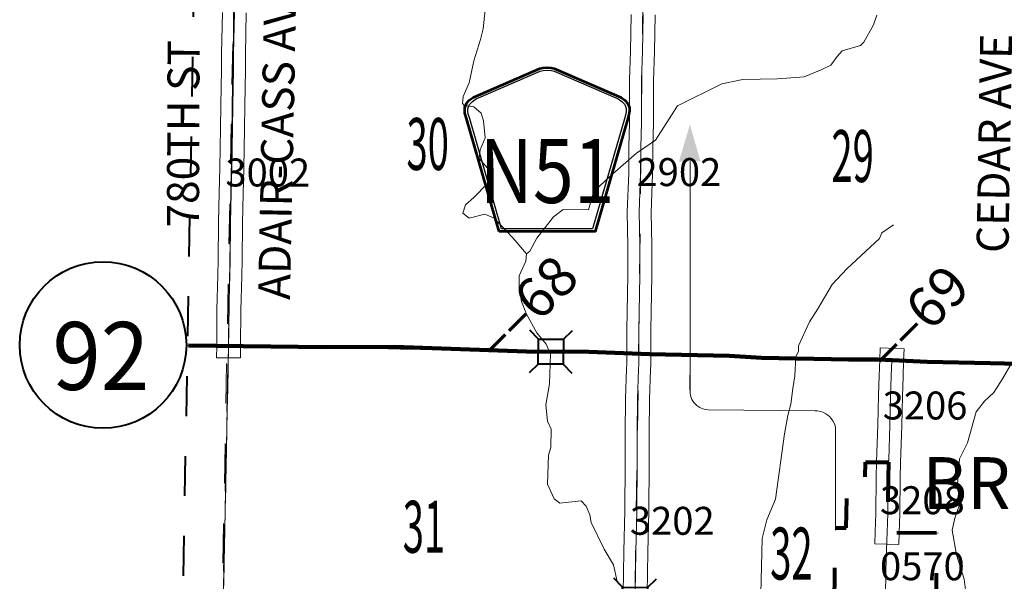
# Model space of a CAD drawing. Extents: x -71.3 to -27.3, y -63.2 to -29.2.
# Drawn here: x -63 to -60.5, y -51.3 to -49.9 of the extents above; entities that cross this region are included whole.
import ezdxf
from ezdxf.enums import TextEntityAlignment as Align

# ---------------------------------------------------------------- set-up
doc = ezdxf.new("R2010")
doc.units = ezdxf.units.MI
doc.header["$MEASUREMENT"] = 0
for name, pattern in [('DGN Style 1', [0.03005, 5e-05, -0.03]), ('DGN Style 2', [0.05, 0.03, -0.02]), ('DGN Style 7', [0.1, 0.045, -0.02, 0.015, -0.02])]:
    doc.linetypes.add(name, pattern=pattern)
for name, color, linetype, lineweight in [('tdCoClipBndry', 7, 'Continuous', 0), ('tdCoCoAdjSecRdTxt', 7, 'Continuous', 0), ('tdCoCoBndry', 1, 'DGN Style 7', 30), ('tdCoCoBndryPart', 1, 'DGN Style 7', 30), ('tdCoCorpBndry', 7, 'DGN Style 1', 80), ('tdCoCorpTxt', 7, 'Continuous', 0), ('tdCoDirctArrow', 7, 'Continuous', 0), ('tdCoHydroRiver', 5, 'Continuous', 0), ('tdCoPriCL', 7, 'Continuous', 0), ('tdCoPriNonDiv', 1, 'Continuous', 211), ('tdCoPriNonDivCL', 16, 'Continuous', 0), ('tdCoSecRdNmbr', 1, 'Continuous', 13), ('tdCoSecRdTxt', 7, 'Continuous', 0), ('tdCoSecRteBand', 7, 'Continuous', 30), ('tdCoSecRteCL', 7, 'Continuous', 0), ('tdCoSectLine', 7, 'DGN Style 1', 13), ('tdCoSectLinePart', 7, 'DGN Style 1', 13), ('tdCoSectNmbr', 7, 'Continuous', 0), ('tdCoShieldCoRte', 52, 'Continuous', 0), ('tdCoShieldStRte', 52, 'Continuous', 0), ('tdCoStrucNonDivPri', 7, 'Continuous', 40), ('tdCoStrucSec', 7, 'Continuous', 40), ('tdCoSurfAsphalt', 2, 'Continuous', 0), ('tdCoSurfAsphaltUnbanded', 254, 'Continuous', 0), ('tdCoSurfGravel', 1, 'Continuous', 0), ('tdCoTwpBndryShd', 7, 'Continuous', 0), ('tdPICoBndry', 30, 'Continuous', 100), ('tdStHwyPriRefPost1', 7, 'Continuous', 0)]:
    doc.layers.add(name, color=color, linetype=linetype, lineweight=lineweight)
doc.styles.add('Style-Century Gothic', font='GOTHIC.TTF')
doc.styles.add('Style-Franklin Gothic Medium', font='framd.ttf')
doc.styles.add('Style-Trebuchet MS', font='trebucbd.ttf')
doc.styles.add('Style-Tw Cen MT', font='TCM_____.TTF')
doc.styles.add('Style-Verdana', font='verdana.ttf')

# ---------------------------------------------------------------- blocks, each defined once
blk = doc.blocks.new('ARROW3')
at = {"layer": 'tdCoDirctArrow', "color": 7, "linetype": 'Continuous', "lineweight": 0, "extrusion": (0, 0, -1)}
blk.add_solid([(-0.0001, 0.0282), (-0.0925, 0.0008), (-0.0006, -0.0257)], dxfattribs=at)
blk = doc.blocks.new('Shield_Iowa_Route_1')
at = {"layer": 'tdCoShieldStRte', "color": 7, "linetype": 'Continuous', "lineweight": 40}
blk.add_circle((0.0004, -0.002), 0.2085, dxfattribs=at)
at = {"layer": 'tdCoShieldStRte', "color": 7, "linetype": 'Continuous', "lineweight": 0, "insert": (-0.0051, -0.0293), "char_height": 0.17, "attachment_point": 5, "line_spacing_factor": 0.6, "style": 'Style-Trebuchet MS'}
blk.add_mtext('\\H1x;\\W0.941176;\\T1.096;92', dxfattribs=at)
blk = doc.blocks.new('Shield_County_Route_2')
at = {"layer": 'tdCoShieldCoRte', "color": 7, "linetype": 'Continuous', "lineweight": 53, "flags": 128}
blk.add_lwpolyline([(-0.1156, -0.1333), (-0.1975, 0.1496), (-0.2014, 0.1627), (-0.2021, 0.1686), (-0.2021, 0.1764), (-0.1979, 0.1867), (-0.1906, 0.1952), (-0.181, 0.2019), (-0.0138, 0.2742), (-0.0062, 0.2759), (0.0042, 0.2768), (0.0146, 0.2759), (0.0221, 0.2742), (0.1894, 0.2019), (0.199, 0.1952), (0.2063, 0.1867), (0.2105, 0.1764), (0.2105, 0.1686), (0.2098, 0.1627), (0.2059, 0.1496), (0.124, -0.1333), (-0.1156, -0.1333)], close=True, dxfattribs=at)
at = {"layer": 'tdCoShieldCoRte', "color": 7, "linetype": 'Continuous', "lineweight": 30, "flags": 128}
blk.add_lwpolyline([(-0.1097, -0.127), (-0.1894, 0.1483), (-0.1932, 0.1609), (-0.1939, 0.1665), (-0.1939, 0.1741), (-0.1898, 0.184), (-0.1828, 0.1921), (-0.1736, 0.1985), (-0.013, 0.268), (-0.0058, 0.2695), (0.0042, 0.2704), (0.0142, 0.2695), (0.0214, 0.268), (0.182, 0.1985), (0.1912, 0.1921), (0.1982, 0.184), (0.2022, 0.1741), (0.2022, 0.1665), (0.2015, 0.1609), (0.1978, 0.1483), (0.1181, -0.127), (-0.1097, -0.127)], close=True, dxfattribs=at)
at = {"layer": 'tdCoShieldCoRte', "color": 7, "linetype": 'Continuous', "lineweight": 0, "insert": (0.0042, -0.0624), "char_height": 0.16, "attachment_point": 8, "line_spacing_factor": 0.6, "style": 'Style-Trebuchet MS'}
blk.add_mtext('\\H1x;\\W0.84375;\\T1.010;N51', dxfattribs=at)
blk = doc.blocks.new('Bridge-Small')
at = {"layer": 'tdCoStrucNonDivPri', "color": 7, "linetype": 'Continuous', "lineweight": 40}
for p, q in [((-0.0313, 0.0313), (-0.0534, 0.0534)), ((0.0313, 0.0313), (0.0534, 0.0534)), ((-0.0313, -0.0313), (-0.0534, -0.0534)), ((0.0313, -0.0313), (0.0534, -0.0534))]:
    blk.add_line(p, q, dxfattribs=at)
at = {"layer": 'tdCoStrucNonDivPri', "color": 7, "linetype": 'Continuous', "lineweight": 40, "flags": 128}
blk.add_lwpolyline([(-0.0313, 0.0313), (0.0313, 0.0313), (0.0313, -0.0313), (-0.0313, -0.0313), (-0.0313, 0.0313)], close=True, dxfattribs=at)
blk = doc.blocks.new('Bridge-Small_1')
at = {"layer": 'tdCoStrucSec', "color": 7, "linetype": 'Continuous', "lineweight": 40}
for p, q in [((-0.0313, 0.0313), (-0.0534, 0.0534)), ((0.0313, 0.0313), (0.0534, 0.0534)), ((-0.0313, -0.0313), (-0.0534, -0.0534)), ((0.0313, -0.0313), (0.0534, -0.0534))]:
    blk.add_line(p, q, dxfattribs=at)
at = {"layer": 'tdCoStrucSec', "color": 7, "linetype": 'Continuous', "lineweight": 40, "flags": 128}
blk.add_lwpolyline([(-0.0313, 0.0313), (0.0313, 0.0313), (0.0313, -0.0313), (-0.0313, -0.0313), (-0.0313, 0.0313)], close=True, dxfattribs=at)

msp = doc.modelspace()

# ---------------------------------------------------------------- linework, layer by layer
at = {"layer": 'tdCoClipBndry', "color": 1, "linetype": 'DGN Style 2', "lineweight": 40, "flags": 128}
msp.add_lwpolyline([(-38.5688, -57.9803), (-38.5785, -58.0227), (-38.5988, -58.0511), (-38.6357, -58.0741), (-38.6701, -58.0797), (-43.6521, -58.0143), (-51.6039, -57.919), (-54.5949, -57.8669), (-62.5863, -57.7482), (-62.6204, -57.7417), (-62.6565, -57.7179), (-62.676, -57.6892), (-62.6848, -57.6469), (-62.6422, -54.6561), (-62.6095, -51.695), (-62.5737, -49.7052), (-62.5501, -48.7083), (-62.503, -45.7117), (-62.4775, -42.7229), (-62.451, -40.7313), (-62.4516, -39.7411), (-62.3918, -35.7598), (-62.3702, -34.7641), (-62.3627, -33.7722), (-62.3564, -33.738), (-62.3326, -33.7015), (-62.3038, -33.6819), (-62.2613, -33.6731), (-59.293, -33.717), (-58.2979, -33.7366), (-57.309, -33.7465), (-56.3115, -33.7713), (-54.3332, -33.8006), (-48.4085, -33.8673), (-45.4266, -33.9084), (-38.4573, -33.9733), (-38.4152, -33.983), (-38.387, -34.0031), (-38.3641, -34.0397), (-38.3583, -34.0739), (-38.3779, -37.0495), (-38.4079, -40.0385), (-38.4088, -41.0374), (-38.4309, -43.0316), (-38.4629, -47.0322), (-38.4783, -48.0287), (-38.4834, -49.0318), (-38.5102, -51.0122), (-38.5366, -54.0014), (-38.5529, -54.9969), (-38.5688, -57.9803)], close=True, dxfattribs=at)
at = {"layer": 'tdCoCoBndry', "color": 1, "linetype": 'DGN Style 7', "lineweight": 30, "flags": 128}
msp.add_lwpolyline([(-62.5848, -57.6483), (-62.5678, -56.6496), (-62.556, -55.6561), (-62.5422, -54.6573), (-62.5337, -53.6578), (-62.5218, -52.664), (-62.5095, -51.6968), (-62.4893, -50.7026), (-62.4737, -49.707), (-62.4502, -48.7103), (-62.4347, -47.716), (-62.418, -46.7145), (-62.403, -45.7129), (-62.3931, -44.7169), (-62.3873, -43.7189), (-62.3776, -42.7238), (-62.3633, -41.7316), (-62.351, -40.7319), (-62.3517, -39.7426), (-62.3378, -38.7486), (-62.3222, -37.753), (-62.3044, -36.7587), (-62.2918, -35.7613), (-62.2703, -34.7655), (-62.2627, -33.773)], dxfattribs=at)
at = {"layer": 'tdCoCoBndryPart', "color": 1, "linetype": 'DGN Style 7', "lineweight": 30, "flags": 128}
msp.add_lwpolyline([(-62.5089, -51.6668), (-62.4899, -50.7326)], dxfattribs=at)
at = {"layer": 'tdCoCorpBndry', "color": 7, "linetype": 'DGN Style 1', "lineweight": 80, "flags": 128}
msp.add_lwpolyline([(-60.8378, -50.9938), (-60.8389, -51.0348), (-60.8402, -51.1236), (-60.8417, -51.1695), (-60.7181, -51.1712), (-60.7204, -51.4869), (-60.573, -51.4861), (-60.5791, -51.7137), (-60.6457, -51.7376), (-60.6798, -51.7382), (-60.7393, -51.7393), (-60.7366, -51.746), (-60.7356, -51.7527), (-60.7349, -51.7623), (-60.7351, -51.7792), (-60.7351, -51.7825), (-60.7363, -51.8323), (-60.7388, -51.9479), (-60.9561, -51.947), (-60.9536, -51.7259), (-61.034, -51.724), (-61.0451, -51.7237), (-61.0433, -51.5804), (-60.9691, -51.5807), (-60.9657, -51.4718), (-61.004, -51.4711), (-61.003, -51.4432), (-60.9744, -51.4433), (-60.9708, -51.1586), (-60.9443, -51.1589), (-60.9426, -51.0769), (-60.8969, -51.0765), (-60.8957, -50.9942), (-60.8378, -50.9938)], close=True, dxfattribs=at)
at = {"layer": 'tdCoDirctArrow', "color": 7, "linetype": 'Continuous', "lineweight": 0}
msp.add_line((-61.3353, -50.7764), (-61.3353, -50.8141), dxfattribs=at)
at = {"layer": 'tdCoDirctArrow', "color": 7, "linetype": 'Continuous', "lineweight": 0, "flags": 128}
msp.add_lwpolyline([(-60.971, -51.164), (-60.9704, -50.9184), (-60.9709, -50.9115), (-60.9711, -50.9059), (-60.9725, -50.901), (-60.9741, -50.8964), (-60.9776, -50.8904), (-60.9813, -50.8845), (-60.9857, -50.8797), (-60.9897, -50.876), (-60.9949, -50.8727), (-61.0023, -50.8692), (-61.0085, -50.8671), (-61.0159, -50.8659), (-61.0226, -50.8657), (-61.2893, -50.8634), (-61.2956, -50.8626), (-61.3028, -50.8607), (-61.3099, -50.8576), (-61.3177, -50.8522), (-61.3249, -50.8449), (-61.3298, -50.8369), (-61.333, -50.8295), (-61.3347, -50.8221), (-61.3342, -50.2415)], dxfattribs=at)
at = {"layer": 'tdCoHydroRiver', "color": 5, "linetype": 'Continuous', "lineweight": 0, "flags": 128}
for points in [[(-61.8472, -49.8615), (-61.8526, -49.9088), (-61.8593, -49.9355), (-61.8758, -49.989), (-61.8876, -50.044), (-61.9023, -50.0786), (-61.9041, -50.0959), (-61.8995, -50.1007), (-61.8758, -50.1042), (-61.8571, -50.1202), (-61.8511, -50.1392), (-61.8469, -50.1819), (-61.86, -50.2117), (-61.8619, -50.2338), (-61.8355, -50.2642), (-61.8341, -50.2815), (-61.8422, -50.2972), (-61.8759, -50.3315), (-61.8966, -50.3501), (-61.9032, -50.3705), (-61.8876, -50.3834), (-61.848, -50.3729), (-61.8245, -50.3827), (-61.7778, -50.4323), (-61.7437, -50.4722), (-61.7455, -50.4911), (-61.7618, -50.5272), (-61.7622, -50.5587), (-61.7564, -50.592), (-61.7442, -50.6237), (-61.718, -50.6699), (-61.6947, -50.6986), (-61.684, -50.7224), (-61.6867, -50.7981), (-61.6953, -50.8501), (-61.6911, -50.8912), (-61.6819, -50.9118), (-61.6826, -50.9576), (-61.6891, -50.9765), (-61.6917, -51.049), (-61.6749, -51.0856), (-61.6608, -51.0968), (-61.6071, -51.0912), (-61.5946, -51.104), (-61.5853, -51.1262), (-61.5823, -51.1452), (-61.5496, -51.2118), (-61.5262, -51.2515), (-61.5171, -51.2926)], [(-61.7437, -50.4722), (-61.7357, -50.466), (-61.7179, -50.4331), (-61.6761, -50.38), (-61.6522, -50.3614), (-61.589, -50.3623), (-61.5774, -50.3214), (-61.5614, -50.3027), (-61.5342, -50.2778), (-61.4687, -50.2203), (-61.4209, -50.1879), (-61.366, -50.1018), (-61.2548, -50.0466), (-61.2025, -50.0362), (-61.1157, -50.0343), (-61.0494, -50.0289), (-61.0065, -50.0121), (-60.9827, -49.9998), (-60.9666, -49.978), (-60.9538, -49.9639), (-60.9078, -49.9504), (-60.8998, -49.9426), (-60.8755, -49.8988), (-60.8673, -49.8752)], [(-60.8257, -50.3998), (-60.8544, -50.4199), (-60.8609, -50.434), (-60.9424, -50.5102), (-60.9793, -50.5492), (-61.0148, -50.6102), (-61.0358, -50.6431), (-61.0635, -50.7027), (-61.0637, -50.7169), (-61.0702, -50.7294), (-61.0724, -50.7783), (-61.0776, -50.8098), (-61.0829, -50.8492), (-61.0896, -50.8774), (-61.0981, -50.923), (-61.121, -51.0864), (-61.1422, -51.1381), (-61.1539, -51.1851), (-61.1575, -51.3236), (-61.1624, -51.3361), (-61.1785, -51.3626), (-61.2188, -51.4202), (-61.2609, -51.4918), (-61.3027, -51.5446)], [(-60.529, -50.7433), (-60.5533, -50.7855), (-60.5742, -50.82), (-60.5982, -50.8417), (-60.6191, -50.8683), (-60.6407, -50.9453), (-60.6602, -50.9861), (-60.6658, -51.0491), (-60.6582, -51.0713), (-60.6602, -51.1013), (-60.6718, -51.1342), (-60.6785, -51.1641), (-60.6683, -51.2257), (-60.6487, -51.2874), (-60.6445, -51.3205), (-60.6493, -51.3299), (-60.6657, -51.3738), (-60.6679, -51.4131), (-60.6574, -51.4511), (-60.6512, -51.4574), (-60.6466, -51.4701), (-60.6404, -51.4765), (-60.6123, -51.4942), (-60.4338, -51.4888)]]:
    msp.add_lwpolyline(points, dxfattribs=at)
at = {"layer": 'tdCoPriCL', "color": 7, "linetype": 'Continuous', "lineweight": 0, "flags": 128}
msp.add_lwpolyline([(-62.5916, -50.7016), (-62.5557, -50.7019), (-62.4893, -50.7026), (-62.442, -50.7031), (-62.3604, -50.7049), (-62.2464, -50.7061), (-62.1369, -50.7056), (-62.074, -50.7056), (-62.0077, -50.7073), (-61.9443, -50.7105), (-61.8486, -50.7135), (-61.7436, -50.7167), (-61.6652, -50.7174), (-61.5877, -50.7182), (-61.4977, -50.7209), (-61.4634, -50.7224), (-61.4363, -50.7236), (-61.3273, -50.7256), (-61.2361, -50.7278), (-61.1557, -50.7327), (-61.0686, -50.734), (-61.0023, -50.7352), (-60.9387, -50.7369), (-60.8644, -50.7374), (-60.8306, -50.7388), (-60.7991, -50.7401), (-60.7419, -50.7428), (-60.6876, -50.7441), (-60.6353, -50.7446), (-60.5836, -50.7458), (-60.549, -50.7473), (-60.4982, -50.7488)], dxfattribs=at)
at = {"layer": 'tdCoPriNonDiv', "color": 1, "linetype": 'Continuous', "lineweight": 211, "flags": 128}
msp.add_lwpolyline([(-62.5893, -50.7016), (-62.2464, -50.7061), (-62.074, -50.7056), (-61.7435, -50.7167), (-61.5877, -50.7182), (-61.4363, -50.7236), (-61.236, -50.7278), (-61.1556, -50.7327), (-60.9386, -50.7369), (-60.8644, -50.7374), (-60.7418, -50.7428), (-60.5835, -50.7458), (-60.4402, -50.7495)], dxfattribs=at)
at = {"layer": 'tdCoPriNonDivCL', "color": 16, "linetype": 'Continuous', "lineweight": 0, "flags": 128}
for points in [[(-62.5916, -50.7016), (-62.5557, -50.7019), (-62.4893, -50.7026)], [(-62.5916, -50.7016), (-62.5557, -50.7019), (-62.4893, -50.7026)], [(-62.4893, -50.7026), (-62.442, -50.7031), (-62.3604, -50.7049), (-62.2464, -50.7061), (-62.1369, -50.7056), (-62.074, -50.7056), (-62.0077, -50.7073), (-61.9443, -50.7105), (-61.8486, -50.7135), (-61.7436, -50.7167), (-61.696, -50.7172), (-61.6697, -50.7174), (-61.6652, -50.7174), (-61.5877, -50.7182), (-61.4977, -50.7209), (-61.4633, -50.7224), (-61.4363, -50.7236), (-61.3273, -50.7256), (-61.2361, -50.7278), (-61.1557, -50.7327), (-61.0686, -50.734), (-61.0023, -50.7352), (-60.9387, -50.7369), (-60.8644, -50.7374), (-60.8306, -50.7388), (-60.7991, -50.7401), (-60.7419, -50.7428), (-60.6876, -50.7441), (-60.6353, -50.7446), (-60.5836, -50.7458), (-60.549, -50.7473), (-60.4982, -50.7488)], [(-62.4893, -50.7026), (-62.442, -50.7031), (-62.3604, -50.7049), (-62.2464, -50.7061), (-62.1369, -50.7056), (-62.074, -50.7056), (-62.0077, -50.7073), (-61.9443, -50.7105), (-61.8486, -50.7135), (-61.7436, -50.7167), (-61.696, -50.7172), (-61.6697, -50.7174), (-61.6652, -50.7174), (-61.5877, -50.7182), (-61.4977, -50.7209), (-61.4633, -50.7224), (-61.4363, -50.7236), (-61.3273, -50.7256), (-61.2361, -50.7278), (-61.1557, -50.7327), (-61.0686, -50.734), (-61.0023, -50.7352), (-60.9387, -50.7369), (-60.8644, -50.7374), (-60.8306, -50.7388), (-60.7991, -50.7401), (-60.7419, -50.7428), (-60.6876, -50.7441), (-60.6353, -50.7446), (-60.5836, -50.7458), (-60.549, -50.7473), (-60.4982, -50.7488)]]:
    msp.add_lwpolyline(points, dxfattribs=at)
at = {"layer": 'tdCoSecRteBand', "color": 7, "linetype": 'Continuous', "lineweight": 0, "flags": 128}
for points in [[(-62.4448, -49.8691), (-62.4467, -49.9718), (-62.4472, -50.0109), (-62.4472, -50.011), (-62.4485, -50.1022), (-62.4485, -50.1023), (-62.4495, -50.1581), (-62.4512, -50.2584), (-62.4512, -50.2585), (-62.4524, -50.3214), (-62.4524, -50.3215), (-62.4541, -50.3955), (-62.4551, -50.4885), (-62.4551, -50.489), (-62.4561, -50.5277), (-62.4561, -50.5278), (-62.4586, -50.6142), (-62.459, -50.7028), (-62.4591, -50.7328), (-62.5191, -50.7325), (-62.519, -50.7025), (-62.5186, -50.6136), (-62.5186, -50.6129), (-62.5161, -50.5261), (-62.5151, -50.4877), (-62.5141, -50.3947), (-62.5141, -50.3943), (-62.5124, -50.3201), (-62.5112, -50.2573), (-62.5094, -50.157), (-62.5094, -50.157), (-62.5085, -50.1013), (-62.5072, -50.0102), (-62.5067, -49.971), (-62.5067, -49.9708), (-62.5048, -49.868)], [(-61.5019, -51.3218), (-61.5002, -51.2182), (-61.5002, -51.218), (-61.4979, -51.1157), (-61.4971, -50.9982), (-61.4971, -50.9207), (-61.4971, -50.9203), (-61.4961, -50.8355), (-61.4961, -50.8348), (-61.4936, -50.7611), (-61.4936, -50.7608), (-61.4931, -50.748), (-61.4929, -50.7223), (-61.4929, -50.6642), (-61.4929, -50.6637), (-61.4904, -50.5261), (-61.4904, -50.4514), (-61.4919, -50.3688), (-61.4919, -50.3683), (-61.4919, -50.3671), (-61.4882, -50.2705), (-61.4879, -50.2052), (-61.4879, -50.2044), (-61.4862, -50.1432), (-61.486, -50.0375), (-61.486, -50.0366), (-61.4837, -49.9648), (-61.482, -49.873)], [(-61.422, -49.8739), (-61.4238, -49.9661), (-61.4238, -49.9665), (-61.426, -50.0381), (-61.4262, -50.1437), (-61.4262, -50.1445), (-61.428, -50.2057), (-61.4282, -50.2712), (-61.4282, -50.2722), (-61.4319, -50.3686), (-61.4304, -50.4506), (-61.4304, -50.4511), (-61.4304, -50.5263), (-61.4304, -50.5269), (-61.4329, -50.6645), (-61.4329, -50.7224), (-61.4329, -50.7226), (-61.4331, -50.749), (-61.4331, -50.75), (-61.4336, -50.7632), (-61.4361, -50.8365), (-61.4371, -50.9208), (-61.4371, -50.9984), (-61.4371, -50.9986), (-61.4379, -51.1163), (-61.4379, -51.1168), (-61.4402, -51.2193), (-61.4419, -51.3227)], [(-60.8126, -51.2004), (-60.8726, -51.1985), (-60.8716, -51.1685), (-60.8701, -51.1218), (-60.8689, -51.0333), (-60.8689, -51.0329), (-60.8678, -50.993), (-60.8678, -50.9928), (-60.865, -50.9005), (-60.8635, -50.8272), (-60.8634, -50.8267), (-60.8617, -50.7782), (-60.8617, -50.7782), (-60.8602, -50.7377), (-60.8591, -50.7077), (-60.7991, -50.7099), (-60.8002, -50.7399), (-60.8017, -50.7804), (-60.8035, -50.8287), (-60.805, -50.9019), (-60.805, -50.9022), (-60.8078, -50.9946), (-60.8089, -51.0343), (-60.8101, -51.1229), (-60.8101, -51.1235), (-60.8117, -51.1705), (-60.8126, -51.2004)]]:
    msp.add_lwpolyline(points, dxfattribs=at)
at = {"layer": 'tdCoSecRteCL', "color": 7, "linetype": 'Continuous', "lineweight": 13, "flags": 128}
for points in [[(-62.489, -50.7026), (-62.4886, -50.6137), (-62.4861, -50.5269), (-62.4851, -50.4882), (-62.4841, -50.395), (-62.4824, -50.3208), (-62.4812, -50.2579), (-62.4795, -50.1575), (-62.4785, -50.1018), (-62.4772, -50.0105), (-62.4767, -49.9713), (-62.4748, -49.8685)], [(-61.4629, -50.7224), (-61.4629, -50.6642), (-61.4604, -50.5263), (-61.4604, -50.4511), (-61.4619, -50.3683), (-61.4582, -50.2711), (-61.4579, -50.2053), (-61.4562, -50.1436), (-61.456, -50.0376), (-61.4538, -49.9656), (-61.452, -49.8733)], [(-61.4763, -51.5719), (-61.4758, -51.5462), (-61.4744, -51.5038), (-61.4734, -51.4429), (-61.4719, -51.3223), (-61.4702, -51.2187), (-61.4679, -51.1161), (-61.4671, -50.9984), (-61.4671, -50.9207), (-61.4661, -50.8358), (-61.4636, -50.7621), (-61.4631, -50.7488), (-61.4629, -50.7224)], [(-60.8378, -50.9938), (-60.8376, -50.9881), (-60.835, -50.9013), (-60.8335, -50.8278), (-60.8317, -50.7793), (-60.8302, -50.7388)], [(-60.8417, -51.1695), (-60.8401, -51.1225), (-60.8389, -51.0337), (-60.8378, -50.9938)], [(-60.8436, -51.2352), (-60.8423, -51.1908), (-60.8417, -51.1695)], [(-60.8464, -51.3451), (-60.8458, -51.3282), (-60.8446, -51.2697), (-60.8436, -51.2352)]]:
    msp.add_lwpolyline(points, dxfattribs=at)
at = {"layer": 'tdCoSectLine', "color": 7, "linetype": 'DGN Style 1', "lineweight": 0, "flags": 128}
for points in [[(-62.4893, -50.7026), (-62.4737, -49.707)], [(-61.4633, -50.7224), (-61.4517, -49.7233)], [(-62.5916, -50.7016), (-62.4893, -50.7026)], [(-62.5095, -51.6968), (-62.4893, -50.7026)], [(-62.4893, -50.7026), (-61.4633, -50.7224)], [(-61.4785, -51.715), (-61.4633, -50.7224)], [(-61.4633, -50.7224), (-60.4661, -50.7492)]]:
    msp.add_lwpolyline(points, dxfattribs=at)
at = {"layer": 'tdCoSectLinePart', "color": 7, "linetype": 'DGN Style 1', "lineweight": 0, "flags": 128}
for points in [[(-62.5916, -50.7016), (-62.5192, -50.7023)], [(-62.4592, -50.7032), (-61.4933, -50.7218)], [(-62.5089, -51.6668), (-62.4899, -50.7326)], [(-61.4334, -50.7232), (-60.8606, -50.7386)], [(-60.8006, -50.7402), (-60.496, -50.7484)]]:
    msp.add_lwpolyline(points, dxfattribs=at)
at = {"layer": 'tdCoSurfAsphalt', "color": 2, "linetype": 'Continuous', "lineweight": 0, "flags": 128}
for points in [[(-60.8378, -50.9938), (-60.8376, -50.9881), (-60.835, -50.9013), (-60.8335, -50.8278), (-60.8317, -50.7793), (-60.8302, -50.7388)], [(-60.8417, -51.1695), (-60.8401, -51.1225), (-60.8389, -51.0337), (-60.8378, -50.9938)]]:
    msp.add_lwpolyline(points, dxfattribs=at)
at = {"layer": 'tdCoSurfAsphaltUnbanded', "color": 254, "linetype": 'Continuous', "lineweight": 0, "flags": 128}
for points in [[(-60.8436, -51.2352), (-60.8423, -51.1908), (-60.8417, -51.1695)], [(-60.8464, -51.3451), (-60.8458, -51.3282), (-60.8446, -51.2697), (-60.8436, -51.2352)]]:
    msp.add_lwpolyline(points, dxfattribs=at)
at = {"layer": 'tdCoSurfGravel', "color": 1, "linetype": 'Continuous', "lineweight": 0, "flags": 128}
for points in [[(-62.489, -50.7026), (-62.4886, -50.6137), (-62.4861, -50.5269), (-62.4851, -50.4882), (-62.4841, -50.395), (-62.4824, -50.3208), (-62.4812, -50.2579), (-62.4795, -50.1575), (-62.4785, -50.1018), (-62.4772, -50.0105), (-62.4767, -49.9713), (-62.4748, -49.8685)], [(-61.4629, -50.7224), (-61.4629, -50.6642), (-61.4604, -50.5263), (-61.4604, -50.4511), (-61.4619, -50.3683), (-61.4582, -50.2711), (-61.4579, -50.2053), (-61.4562, -50.1436), (-61.456, -50.0376), (-61.4538, -49.9656), (-61.452, -49.8733)], [(-61.4763, -51.5719), (-61.4758, -51.5462), (-61.4744, -51.5038), (-61.4734, -51.4429), (-61.4719, -51.3223), (-61.4702, -51.2187), (-61.4679, -51.1161), (-61.4671, -50.9984), (-61.4671, -50.9207), (-61.4661, -50.8358), (-61.4636, -50.7621), (-61.4631, -50.7488), (-61.4629, -50.7224)]]:
    msp.add_lwpolyline(points, dxfattribs=at)
at = {"layer": 'tdCoTwpBndryShd', "color": 7, "linetype": 'Continuous', "lineweight": 0, "flags": 128}
msp.add_lwpolyline([(-54.5932, -57.7669), (-55.5907, -57.7532), (-56.588, -57.7374), (-57.58, -57.7225), (-58.5755, -57.71), (-59.57, -57.6911), (-60.5681, -57.677), (-61.569, -57.6633), (-62.5848, -57.6483), (-62.5678, -56.6496), (-62.556, -55.6561), (-62.5422, -54.6573), (-62.5337, -53.6578), (-62.5218, -52.664), (-62.5095, -51.6968), (-62.4893, -50.7026), (-62.4737, -49.707), (-62.4502, -48.7103), (-62.4347, -47.716), (-62.418, -46.7145), (-62.403, -45.7129), (-62.3931, -44.7169), (-62.3873, -43.7189), (-62.3776, -42.7238)], dxfattribs=at)
at = {"layer": 'tdPICoBndry', "color": 30, "linetype": 'DGN Style 7', "lineweight": 0, "flags": 128}
for points in [[(-62.592, -57.6466), (-62.5846, -56.9868), (-62.5756, -56.4659), (-62.5664, -56.0602), (-62.5605, -55.5645), (-62.5548, -54.8179), (-62.5457, -54.3885), (-62.5383, -53.7666), (-62.5339, -53.3294), (-62.5296, -52.7406), (-62.519, -52.2308), (-62.5055, -51.3579), (-62.4964, -50.8733), (-62.4812, -50.0668), (-62.4615, -49.0771), (-62.4448, -48.2264), (-62.4326, -47.7008), (-62.4236, -47.0852), (-62.4146, -46.4886), (-62.4102, -46.0988), (-62.4072, -45.8936), (-62.4, -45.0224), (-62.3958, -44.369), (-62.3836, -43.8197), (-62.3796, -42.876), (-62.3645, -42.0379), (-62.3572, -41.3498), (-62.3499, -40.6349), (-62.3471, -40.0825), (-62.3429, -39.4639), (-62.3415, -39.2982), (-62.334, -38.8121), (-62.3267, -37.9978), (-62.3162, -37.3176), (-62.3027, -36.448), (-62.2965, -36.2871), (-62.2891, -35.6748), (-62.2754, -35.0625), (-62.2694, -34.6301), (-62.2649, -34.4186), (-62.2588, -34.0614), (-62.2541, -33.8642), (-62.2488, -33.7711)], [(-38.457, -33.9734), (-38.4583, -34.0732), (-38.8888, -34.0687), (-38.8956, -34.0687), (-38.9143, -34.0682), (-39.4535, -34.066), (-40.454, -34.0562), (-41.4443, -34.0459), (-42.4391, -34.0375), (-43.4399, -34.03), (-44.4322, -34.0181), (-45.4278, -34.0084), (-46.4207, -33.9964), (-47.4163, -33.9817), (-48.4096, -33.9672), (-49.4048, -33.9553), (-50.3605, -33.9458), (-51.3487, -33.9348), (-52.3458, -33.9202), (-53.3381, -33.9107), (-54.3345, -33.9006), (-55.3233, -33.8837), (-56.3135, -33.8713), (-57.31, -33.8464), (-58.2993, -33.8365), (-59.2945, -33.817), (-60.2898, -33.8038), (-61.2809, -33.7886), (-62.2627, -33.773), (-62.2703, -34.7655), (-62.2918, -35.7613), (-62.3044, -36.7587), (-62.3222, -37.753), (-62.3378, -38.7486), (-62.3517, -39.7426), (-62.351, -40.7319), (-62.3633, -41.7316), (-62.3776, -42.7238), (-62.3873, -43.7189), (-62.3931, -44.7169), (-62.403, -45.7129), (-62.418, -46.7145), (-62.4347, -47.716), (-62.4502, -48.7103), (-62.4737, -49.707), (-62.4893, -50.7026), (-62.5095, -51.6968), (-62.5218, -52.664), (-62.5337, -53.6578), (-62.5422, -54.6573), (-62.556, -55.6561), (-62.5678, -56.6496), (-62.5848, -57.6483)], [(-38.457, -33.9734), (-38.4583, -34.0732), (-38.8888, -34.0687), (-38.8956, -34.0687), (-38.9143, -34.0682), (-39.4535, -34.066), (-40.454, -34.0562), (-41.4443, -34.0459), (-42.4391, -34.0375), (-43.4399, -34.03), (-44.4322, -34.0181), (-45.4278, -34.0084), (-46.4207, -33.9964), (-47.4163, -33.9817), (-48.4096, -33.9672), (-49.4048, -33.9553), (-50.3605, -33.9458), (-51.3487, -33.9348), (-52.3458, -33.9202), (-53.3381, -33.9107), (-54.3345, -33.9006), (-55.3233, -33.8837), (-56.3135, -33.8713), (-57.31, -33.8464), (-58.2993, -33.8365), (-59.2945, -33.817), (-60.2898, -33.8038), (-61.2809, -33.7886), (-62.2627, -33.773), (-62.2703, -34.7655), (-62.2918, -35.7613), (-62.3044, -36.7587), (-62.3222, -37.753), (-62.3378, -38.7486), (-62.3517, -39.7426), (-62.351, -40.7319), (-62.3633, -41.7316), (-62.3776, -42.7238), (-62.3873, -43.7189), (-62.3931, -44.7169), (-62.403, -45.7129), (-62.418, -46.7145), (-62.4347, -47.716), (-62.4502, -48.7103), (-62.4737, -49.707), (-62.4893, -50.7026), (-62.5095, -51.6968), (-62.5218, -52.664), (-62.5337, -53.6578), (-62.5422, -54.6573), (-62.556, -55.6561), (-62.5678, -56.6496), (-62.5848, -57.6483)]]:
    msp.add_lwpolyline(points, dxfattribs=at)

# ---------------------------------------------------------------- block references
at = {"layer": 'tdCoDirctArrow', "color": 7, "linetype": 'Continuous', "lineweight": 0, "xscale": 1.00000033584355, "yscale": 1.00000033584355, "zscale": 1.00000033584355, "rotation": 89.95304238020132}
msp.add_blockref('ARROW3', (-61.3342, -50.2415), dxfattribs=at)
at = {"layer": 'tdCoShieldCoRte', "color": 7, "linetype": 'Continuous', "lineweight": 53}
msp.add_blockref('Shield_County_Route_2', (-61.6964, -50.2828), dxfattribs=at)
at = {"layer": 'tdCoShieldStRte', "color": 7, "linetype": 'Continuous', "lineweight": 40}
msp.add_blockref('Shield_Iowa_Route_1', (-62.8038, -50.6988), dxfattribs=at)
at = {"layer": 'tdCoStrucNonDivPri', "color": 7, "linetype": 'Continuous', "lineweight": 40, "xscale": 0.999997938011809, "yscale": 0.999997938011809, "zscale": 0.999997938011809, "rotation": 359.4594445083304}
msp.add_blockref('Bridge-Small', (-61.6829, -50.7173), dxfattribs=at)
at = {"layer": 'tdCoStrucSec', "color": 7, "linetype": 'Continuous', "lineweight": 40}
for p, xscale, yscale, zscale, rotation in [((-61.6829, -50.7173), 0.999997938011809, 0.999997938011809, 0.999997938011809, 359.4594445083304), ((-61.4724, -51.3389), 1.000000775694779, 1.000000775694779, 1.000000775694779, 89.29695247197859)]:
    msp.add_blockref('Bridge-Small_1', p, dxfattribs=dict(at, xscale=xscale, yscale=yscale, zscale=zscale, rotation=rotation))

# ---------------------------------------------------------------- texts
at = {"layer": 'tdCoCoAdjSecRdTxt', "color": 7, "linetype": 'Continuous', "lineweight": 0, "style": 'Style-Century Gothic', "width": 0.975}
msp.add_text('780TH ST', height=0.08, rotation=89.787, dxfattribs=at).set_placement((-62.6027, -50.1719), align=Align.MIDDLE_CENTER)
at = {"layer": 'tdCoCorpTxt', "color": 7, "linetype": 'Continuous', "lineweight": 0, "insert": (-60.1682, -51.0465), "char_height": 0.13, "attachment_point": 5, "line_spacing_factor": 0.876923, "style": 'Style-Franklin Gothic Medium'}
msp.add_mtext('\\H1x;\\W0.961538;\\T1.063;BRIDGEWATER\\P', dxfattribs=at)
at = {"layer": 'tdCoSecRdNmbr', "color": 1, "linetype": 'Continuous', "lineweight": 13, "style": 'Style-Tw Cen MT'}
for s, rotation, p in [('3002', 359.9537, (-62.3912, -50.2688)), ('2902', 359.9545, (-61.3626, -50.2678)), ('3206', 359.955, (-60.7467, -50.8522)), ('3208', 359.955, (-60.7534, -51.0894)), ('3202', 359.9545, (-61.3791, -51.1409)), ('0570', 359.955, (-60.7534, -51.2547))]:
    msp.add_text(s, height=0.07, rotation=rotation, dxfattribs=at).set_placement(p, align=Align.MIDDLE_CENTER)
at = {"layer": 'tdCoSecRdTxt', "color": 7, "linetype": 'Continuous', "lineweight": 0, "style": 'Style-Century Gothic', "width": 0.975}
for s, rotation, p in [('ADAIR-CASS AVE', 88.8363, (-62.3673, -50.1822)), ('CEDAR AVE', 89.023, (-60.5734, -50.1959))]:
    msp.add_text(s, height=0.08, rotation=rotation, dxfattribs=at).set_placement(p, align=Align.MIDDLE_CENTER)
at = {"layer": 'tdCoSectNmbr', "color": 7, "linetype": 'Continuous', "lineweight": 0, "style": 'Style-Century Gothic', "width": 0.538462}
for s, rotation, p in [('30', 359.954, (-61.9911, -50.2624)), ('29', 359.9548, (-60.9279, -50.2926)), ('31', 359.954, (-62.0005, -51.2208)), ('32', 359.9547, (-61.0811, -51.2879))]:
    msp.add_text(s, height=0.13, rotation=rotation, dxfattribs=at).set_placement(p, align=Align.CENTER)
at = {"layer": 'tdStHwyPriRefPost1', "color": 1, "linetype": 'Continuous', "lineweight": 0, "style": 'Style-Verdana'}
for s, p in [('‒‒68', (-61.8521, -50.7134)), ('‒‒69', (-60.8731, -50.7374))]:
    msp.add_text(s, height=0.1, rotation=45, dxfattribs=at).set_placement(p, align=Align.MIDDLE_LEFT)

doc.saveas('drawing.dxf')
